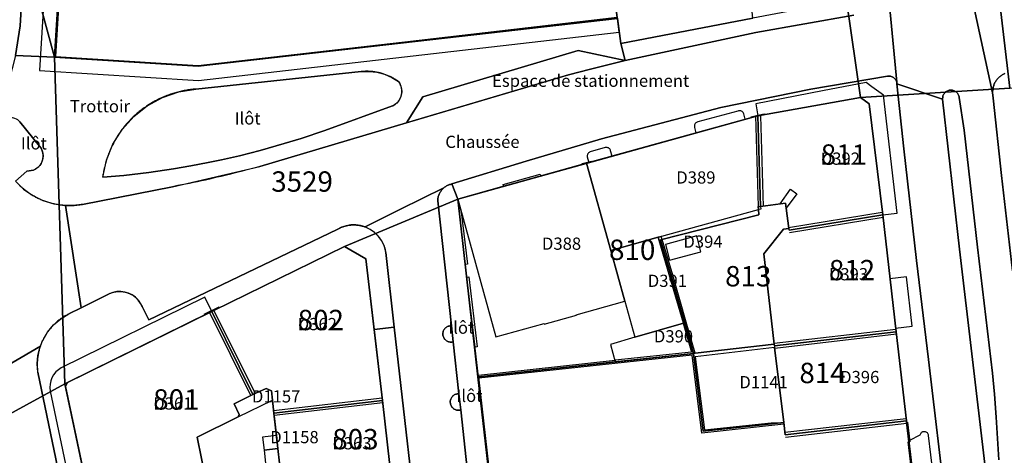
# Model space of a CAD drawing. Extents: x 2498999 to 2500136, y 1116244 to 1117329.
# Drawn here: x 2499903 to 2500024, y 1116737 to 1116791 of the extents above; entities that cross this region are included whole.
import ezdxf

# ---------------------------------------------------------------- set-up
doc = ezdxf.new("R2010")
doc.units = 0
for name, color, linetype in [('L33', 252, 'CONTINUOUS'), ('L37', 252, 'CONTINUOUS'), ('L46', 63, 'CONTINUOUS'), ('L53', 252, 'CONTINUOUS'), ('L74', 252, 'CONTINUOUS'), ('L78', 252, 'CONTINUOUS'), ('L83', 63, 'CONTINUOUS'), ('L84', 252, 'CONTINUOUS'), ('L87', 252, 'CONTINUOUS')]:
    doc.layers.add(name, color=color, linetype=linetype)
doc.styles.add('ECRITURE_DROIT', font='romans.shx')

# ---------------------------------------------------------------- blocks, each defined once
blk = doc.blocks.new('FMEBLOCK110')
at = {"layer": 'L83', "flags": 128}
blk.add_lwpolyline([(29.256, 138.1535), (27.067, 156.4985), (25.605, 168.6715), (24.045, 182.3705), (23.215, 190.3505), (23.203, 190.4495), (23.187, 190.5475), (23.145, 190.6415), (23.104, 190.7325), (23.054, 190.8185), (22.996, 190.9005), (22.93, 190.9755), (22.858, 191.0445), (22.779, 191.1065), (22.695, 191.1605), (22.606, 191.2055), (22.513, 191.2425), (22.417, 191.2705), (22.319, 191.2885), (22.219, 191.2975), (22.119, 191.2965), (22.045, 191.2905), (12.635, 189.6705), (1.565, 187.4295), (-13.096, 183.5695), (-22.355, 180.8295), (-31.456, 178.0485), (-30.736, 176.1785), (-20.556, 179.0195), (-14.916, 180.6095), (6.135, 186.4205), (18.715, 188.6605), (19.805, 187.8705), (21.455, 174.2515), (23.094, 159.9015), (24.374, 148.9715), (25.744, 137.6025)], dxfattribs=at)
blk = doc.blocks.new('FMEBLOCK112')
at = {"layer": 'L83', "flags": 128}
for points in [[(37.8355, 8.386), (37.4255, 11.487), (-14.0855, 5.625), (-31.7255, 6.714), (-36.5035, 6.946), (-38.1955, 0.394), (-38.3955, -0.246), (-36.6165, -0.756), (-36.4285, -0.835), (-36.2545, -0.941), (-36.0995, -1.073), (-35.9655, -1.226), (-33.5555, -4.206), (-33.3685, -4.468), (-33.2305, -4.758), (-33.1435, -5.068), (-33.1125, -5.388), (-33.1375, -5.708), (-33.2165, -6.02), (-33.3495, -6.313), (-33.5305, -6.578), (-33.7545, -6.808), (-34.0155, -6.996), (-34.3055, -7.136), (-35.1255, -7.256), (-36.5215, -8.494), (-35.5265, -9.464), (-34.3905, -10.266), (-33.1425, -10.878), (-31.8135, -11.286), (-30.4365, -11.479), (-30.3465, -11.484), (-30.2825, -11.487), (-29.2795, -11.473), (-28.2855, -11.345), (-17.2355, -9.175), (-6.4955, -6.695), (11.5245, -1.334), (13.5145, 1.866), (32.6255, 7.537), (38.3955, 6.327)], [(-25.7925, -7.989), (-25.3345, -5.913), (-24.5305, -3.946), (-23.4035, -2.143), (-21.9865, -0.558), (-20.3215, 0.763), (-18.4565, 1.782), (-16.4445, 2.469), (-14.3455, 2.805), (5.9745, 4.956), (6.9355, 4.983), (7.8915, 4.872), (8.8205, 4.625), (9.7045, 4.247), (10.5255, 3.745), (10.7065, 3.47), (10.8395, 3.17), (10.9215, 2.851), (10.9485, 2.523), (10.9225, 2.205), (10.8465, 1.896), (10.7215, 1.603), (10.5505, 1.334), (10.3385, 1.096), (10.0915, 0.895), (9.8145, 0.736), (1.4945, -2.264), (-1.4095, -3.245), (-3.4955, -3.894), (-6.4385, -4.727), (-8.9795, -5.373), (-11.2055, -5.885), (-12.8185, -6.224), (-14.9635, -6.635), (-17.1175, -7), (-20.1445, -7.437), (-23.1835, -7.786)]]:
    blk.add_lwpolyline(points, close=True, dxfattribs=at)
blk = doc.blocks.new('FMEBLOCK125')
at = {"layer": 'L83', "flags": 128}
for points in [[(27.21, -17.293), (38.889, -10.453), (39.124, -9.859), (39.177, -9.746), (39.761, -8.738), (40.506, -7.841), (41.389, -7.082), (42.387, -6.48), (43.907, -5.72), (41.997, 6.831), (41.907, 6.836), (41.775, 6.845), (41.643, 6.856), (41.511, 6.869), (41.379, 6.884), (41.247, 6.901), (41.116, 6.92), (40.985, 6.941), (40.854, 6.963), (40.723, 6.988), (40.593, 7.015), (40.463, 7.044), (40.334, 7.075), (40.206, 7.108), (40.077, 7.142), (39.95, 7.179), (39.823, 7.218), (39.696, 7.258), (39.57, 7.3), (39.445, 7.345), (39.321, 7.391), (39.197, 7.439), (39.073, 7.489), (38.951, 7.54), (38.83, 7.594), (38.709, 7.65), (38.589, 7.707), (38.47, 7.766), (38.352, 7.827), (38.235, 7.889), (38.119, 7.954), (38.004, 8.02), (37.889, 8.087), (37.776, 8.157), (37.664, 8.228), (37.553, 8.301), (37.443, 8.376), (37.335, 8.452), (37.227, 8.53), (37.121, 8.609), (37.016, 8.691), (36.912, 8.773), (36.809, 8.858), (36.708, 8.943), (36.608, 9.031), (36.509, 9.12), (36.411, 9.21), (36.315, 9.302)], [(35.84, 25.261), (36.398, 28.899), (37.039, 39.455)]]:
    blk.add_lwpolyline(points, dxfattribs=at)
blk = doc.blocks.new('FMEBLOCK129')
at = {"layer": 'L83', "flags": 128}
blk.add_lwpolyline([(16.462, 8.473), (14.237, 19.733), (6.198, 58.531), (6.181, 58.626), (6.165, 58.724), (6.151, 58.823), (3.446, 71.824), (3.418, 71.92), (3.393, 72.016), (3.37, 72.113), (3.348, 72.211), (-5.081, 112.729), (-11.375, 143.069), (-18.939, 179.347), (-18.997, 180.361), (-18.906, 181.373), (-18.669, 182.361), (-18.618, 182.513), (-30.297, 175.673)], dxfattribs=at)
blk = doc.blocks.new('FMEBLOCK134')
at = {"layer": 'L83', "flags": 128}
blk.add_lwpolyline([(-46.954836, 117.087), (-47.045836, 117.047), (-47.135836, 117.003), (-47.223836, 116.956), (-47.309836, 116.905), (-47.393836, 116.85), (-47.475836, 116.792), (-47.554836, 116.731), (-47.630836, 116.667), (-47.704836, 116.6), (-47.775836, 116.529), (-47.844836, 116.456), (-47.909836, 116.381), (-47.971836, 116.302), (-48.030836, 116.221), (-48.085836, 116.138), (-48.137836, 116.052), (-48.186836, 115.965), (-48.230836, 115.876), (-48.272836, 115.785), (-48.309836, 115.692), (-48.343836, 115.598), (-48.373836, 115.503), (-48.399836, 115.406), (-48.421836, 115.309), (-48.439836, 115.21), (-48.453836, 115.111), (-48.463836, 115.011), (-48.469836, 114.912), (-48.471836, 114.812), (-48.484836, 114.709), (-48.471836, 114.61), (-48.455836, 114.512), (-48.441836, 114.433), (-48.400836, 114.048), (-47.401836, 104.563), (-46.041836, 92.843)], dxfattribs=at)

msp = doc.modelspace()

# ---------------------------------------------------------------- linework, layer by layer
at = {"layer": 'L33', "flags": 128}
for points in [[(2499992.4627, 1116778.6035), (2499992.4329, 1116778.7134), (2499993.2527, 1116778.9134), (2499994.0527, 1116779.0637), (2499994.0727, 1116778.9635), (2499993.2827, 1116778.8235), (2499992.4627, 1116778.6035)], [(2499992.9828, 1116778.8235), (2499993.3126, 1116767.6739)], [(2499993.5828, 1116778.8336), (2499993.9126, 1116767.694)], [(2499971.7124, 1116772.8429), (2499971.6824, 1116772.9628), (2499972.8425, 1116773.243), (2499972.8625, 1116773.1629), (2499971.7124, 1116772.8429)], [(2499962.0622, 1116770.1627), (2499961.9924, 1116770.4025), (2499966.5223, 1116771.6628), (2499966.5924, 1116771.4228), (2499962.0622, 1116770.1627)], [(2499957.352, 1116760.5628), (2499956.4122, 1116768.5824), (2499956.8422, 1116767.0125), (2499957.602, 1116760.5929), (2499957.352, 1116760.5628)], [(2499993.3326, 1116767.3239), (2499993.3126, 1116767.6739), (2499993.6127, 1116767.6839), (2499993.6227, 1116767.3541), (2499993.3326, 1116767.3239)], [(2500008.5526, 1116766.9446), (2499997.0525, 1116765.0541)], [(2500008.6527, 1116766.3547), (2499997.1525, 1116764.4642)], [(2499985.3821, 1116749.6444), (2499985.5721, 1116749.6944), (2499984.4822, 1116753.484), (2499982.8123, 1116759.2537), (2499981.5024, 1116763.6535), (2499981.4023, 1116764.0135), (2499981.0223, 1116763.9036), (2499984.152, 1116753.3841), (2499984.2922, 1116753.4242), (2499985.3821, 1116749.6444)], [(2499958.5518, 1116750.4132), (2499957.5319, 1116759.003), (2499957.782, 1116759.033), (2499958.7918, 1116750.4433), (2499958.5518, 1116750.4132)], [(2499927.0914, 1116755.2817), (2499927.0616, 1116755.3318), (2499925.2215, 1116754.4319), (2499925.2616, 1116754.3518)], [(2499925.9214, 1116754.6619), (2499930.9713, 1116744.4524)], [(2499926.1915, 1116754.7918), (2499931.2414, 1116744.5924)], [(2499926.4616, 1116754.9218), (2499931.5113, 1116744.7225)], [(2499984.0922, 1116753.3741), (2499985.122, 1116749.8142), (2499975.732, 1116748.8039)], [(2500010.2124, 1116752.6051), (2499995.2721, 1116750.8547)], [(2500010.2825, 1116752.0051), (2499995.3422, 1116750.2647)], [(2499996.4619, 1116740.9649), (2499986.3919, 1116739.8746), (2499985.2021, 1116749.4243), (2499958.9917, 1116746.5933)], [(2499958.9717, 1116746.7933), (2499958.9517, 1116746.9933), (2499975.732, 1116748.8039), (2499975.752, 1116748.6039), (2499958.9717, 1116746.7933)], [(2499947.1416, 1116744.1629), (2499933.7914, 1116742.6125)], [(2499947.2115, 1116743.5729), (2499933.8612, 1116742.0225)], [(2499996.5921, 1116739.9649), (2500011.4923, 1116741.6755)], [(2499996.6619, 1116739.3749), (2500011.5521, 1116741.0755)], [(2500011.833, 1116738.7916), (2500011.5433, 1116741.2045), (2500011.6422, 1116741.2054), (2500011.9231, 1116738.8025), (2500011.833, 1116738.7916)]]:
    msp.add_lwpolyline(points, dxfattribs=at)
at = {"layer": 'L74', "flags": 128}
for points in [[(2499972.674, 1116812.233), (2499972.284, 1116813.392), (2499971.484, 1116819.993), (2499935.494, 1116821.372), (2499926.713, 1116821.702), (2499909.203, 1116822.351), (2499907.002, 1116786.11), (2499924.532, 1116785.001), (2499975.993, 1116790.903), (2499974.443, 1116802.412), (2499974.083, 1116805.062), (2499973.703, 1116807.862), (2499973.563, 1116808.932), (2499973.013, 1116808.872)], [(2500006.953, 1116780.274), (2500005.863, 1116781.064), (2499993.283, 1116778.823), (2499993.613, 1116767.684), (2499995.993, 1116767.994), (2499997.263, 1116769.814), (2499998.053, 1116769.234), (2499996.743, 1116767.494), (2499997.073, 1116764.994), (2499997.103, 1116764.764), (2500008.603, 1116766.655)], [(2499981.022, 1116763.904), (2499993.333, 1116767.324), (2499993.313, 1116767.644), (2499993.613, 1116767.684), (2499993.283, 1116778.823), (2499972.232, 1116773.013), (2499975.202, 1116762.293)], [(2499970.979, 1116754.354), (2499970.966, 1116754.403), (2499976.932, 1116756.054), (2499975.202, 1116762.293), (2499972.232, 1116773.013), (2499956.412, 1116768.582), (2499961.102, 1116751.673), (2499967.015, 1116753.309), (2499967.028, 1116753.261)], [(2500008.603, 1116766.655), (2499997.103, 1116764.764), (2499997.073, 1116764.994), (2499996.413, 1116764.914), (2499994.003, 1116761.884), (2499995.272, 1116750.775), (2499995.302, 1116750.565), (2500010.242, 1116752.305)], [(2499986.282, 1116762.114), (2499985.772, 1116764.084), (2499981.912, 1116763.034), (2499982.412, 1116761.094)], [(2499945.132, 1116761.282), (2499942.482, 1116762.792), (2499926.462, 1116754.922), (2499926.192, 1116754.792), (2499931.241, 1116744.592), (2499932.881, 1116745.362), (2499933.511, 1116745.042), (2499933.641, 1116743.903), (2499933.821, 1116742.323), (2499947.171, 1116743.873)], [(2499984.152, 1116753.384), (2499981.022, 1116763.904), (2499975.202, 1116762.293), (2499976.932, 1116756.054), (2499978.162, 1116751.634)], [(2499925.531, 1116733.852), (2499925.471, 1116734.133), (2499924.411, 1116739.352), (2499929.431, 1116741.852), (2499929.561, 1116742.172), (2499928.961, 1116743.442), (2499931.241, 1116744.592), (2499926.192, 1116754.792), (2499925.921, 1116754.662), (2499908.455, 1116746.075), (2499908.213, 1116745.579), (2499911.281, 1116731.092), (2499911.341, 1116730.802)], [(2499985.382, 1116749.644), (2499984.292, 1116753.424), (2499984.152, 1116753.384), (2499978.162, 1116751.634), (2499975.162, 1116750.754), (2499975.752, 1116748.604)], [(2500011.522, 1116741.375), (2500010.242, 1116752.305), (2499995.302, 1116750.565), (2499995.322, 1116750.375), (2499996.442, 1116741.165), (2499996.622, 1116739.665)], [(2499994.892, 1116741.145), (2499996.442, 1116741.165), (2499995.322, 1116750.375), (2499985.582, 1116749.251), (2499986.702, 1116740.255)], [(2499933.641, 1116743.903), (2499933.511, 1116745.042), (2499932.881, 1116745.362), (2499931.241, 1116744.592), (2499928.961, 1116743.442), (2499929.561, 1116742.172), (2499929.431, 1116741.852)], [(2499948.341, 1116733.343), (2499947.171, 1116743.873), (2499933.821, 1116742.323), (2499934.131, 1116739.593), (2499934.321, 1116737.963), (2499935.011, 1116731.833)], [(2499934.321, 1116737.963), (2499934.131, 1116739.593), (2499932.421, 1116739.373), (2499932.631, 1116737.763)]]:
    msp.add_lwpolyline(points, close=True, dxfattribs=at)
msp.add_lwpolyline([(2500012.492, 1116732.577), (2500011.744, 1116738.781), (2500011.833, 1116738.792), (2500011.522, 1116741.375), (2499996.622, 1116739.665), (2499996.442, 1116741.165), (2499986.572, 1116740.095), (2499985.432, 1116749.234), (2499985.382, 1116749.644), (2499975.752, 1116748.604), (2499958.972, 1116746.793), (2499960.212, 1116735.594)], dxfattribs=at)
at = {"layer": 'L78', "flags": 128}
msp.add_lwpolyline([(2499934.671, 1116734.8328), (2499934.3213, 1116737.9627), (2499932.6313, 1116737.7627), (2499932.8013, 1116736.1627), (2499932.9711, 1116734.6228)], close=True, dxfattribs=at)
at = {"layer": 'L83', "flags": 128}
for points in [[(2499903.283, 1116800.436), (2499902.642, 1116789.88), (2499902.084, 1116786.242), (2499906.862, 1116786.01), (2499909.113, 1116822.351)], [(2500005.053, 1116791.174), (2499993.023, 1116789.063), (2499976.983, 1116785.623), (2499972.705, 1116784.546), (2499969.993, 1116783.863), (2499950.112, 1116777.962), (2499932.092, 1116772.601), (2499931.669, 1116772.484), (2499931.191, 1116772.354), (2499930.712, 1116772.225), (2499930.232, 1116772.099), (2499929.752, 1116771.974), (2499929.271, 1116771.851), (2499928.79, 1116771.73), (2499928.309, 1116771.612), (2499927.827, 1116771.495), (2499927.344, 1116771.38), (2499926.861, 1116771.267), (2499926.378, 1116771.156), (2499925.894, 1116771.046), (2499925.41, 1116770.939), (2499924.925, 1116770.834), (2499924.44, 1116770.731), (2499923.954, 1116770.63), (2499923.468, 1116770.53), (2499922.982, 1116770.433), (2499922.495, 1116770.337), (2499922.008, 1116770.244), (2499921.521, 1116770.152), (2499921.352, 1116770.121), (2499910.302, 1116767.951), (2499910.268, 1116767.944), (2499910.137, 1116767.921), (2499910.006, 1116767.9), (2499909.875, 1116767.881), (2499909.744, 1116767.865), (2499909.612, 1116767.85), (2499909.48, 1116767.836), (2499909.348, 1116767.825), (2499909.216, 1116767.817), (2499909.083, 1116767.81), (2499908.951, 1116767.804), (2499908.818, 1116767.802), (2499908.685, 1116767.8), (2499908.553, 1116767.802), (2499908.42, 1116767.804), (2499908.305, 1116767.809), (2499908.241, 1116767.812), (2499910.151, 1116755.261), (2499913.571, 1116756.971), (2499913.574, 1116756.973), (2499913.645, 1116757.005), (2499913.717, 1116757.035), (2499913.789, 1116757.063), (2499913.863, 1116757.09), (2499913.937, 1116757.115), (2499914.011, 1116757.137), (2499914.086, 1116757.158), (2499914.162, 1116757.177), (2499914.238, 1116757.194), (2499914.314, 1116757.209), (2499914.391, 1116757.222), (2499914.468, 1116757.233), (2499914.546, 1116757.242), (2499914.623, 1116757.249), (2499914.701, 1116757.254), (2499914.779, 1116757.257), (2499914.857, 1116757.258), (2499914.935, 1116757.257), (2499915.012, 1116757.254), (2499915.09, 1116757.249), (2499915.168, 1116757.242), (2499915.245, 1116757.233), (2499915.322, 1116757.222), (2499915.399, 1116757.209), (2499915.476, 1116757.194), (2499915.552, 1116757.177), (2499915.627, 1116757.158), (2499915.703, 1116757.137), (2499915.777, 1116757.115), (2499915.851, 1116757.09), (2499915.924, 1116757.063), (2499915.997, 1116757.035), (2499916.069, 1116757.005), (2499916.139, 1116756.973), (2499916.21, 1116756.939), (2499916.279, 1116756.903), (2499916.347, 1116756.866), (2499916.415, 1116756.826), (2499916.481, 1116756.785), (2499916.546, 1116756.743), (2499916.61, 1116756.698), (2499916.673, 1116756.652), (2499916.735, 1116756.605), (2499916.795, 1116756.556), (2499916.854, 1116756.505), (2499916.912, 1116756.453), (2499916.969, 1116756.399), (2499917.024, 1116756.344), (2499917.078, 1116756.288), (2499917.13, 1116756.23), (2499917.18, 1116756.171), (2499917.229, 1116756.11), (2499917.277, 1116756.048), (2499917.323, 1116755.985), (2499917.367, 1116755.921), (2499917.41, 1116755.856), (2499917.451, 1116755.79), (2499917.49, 1116755.722), (2499917.528, 1116755.654), (2499917.563, 1116755.585), (2499917.597, 1116755.515), (2499917.63, 1116755.444), (2499917.66, 1116755.372), (2499917.672, 1116755.342), (2499918.471, 1116753.772), (2499941.612, 1116764.882), (2499941.666, 1116764.914), (2499941.744, 1116764.957), (2499941.823, 1116764.998), (2499941.903, 1116765.038), (2499941.984, 1116765.075), (2499942.065, 1116765.111), (2499942.148, 1116765.145), (2499942.231, 1116765.178), (2499942.315, 1116765.208), (2499942.399, 1116765.237), (2499942.484, 1116765.263), (2499942.57, 1116765.288), (2499942.656, 1116765.311), (2499942.743, 1116765.332), (2499942.83, 1116765.35), (2499942.918, 1116765.367), (2499943.006, 1116765.382), (2499943.094, 1116765.395), (2499943.182, 1116765.406), (2499943.271, 1116765.415), (2499943.36, 1116765.422), (2499943.449, 1116765.427), (2499943.538, 1116765.43), (2499943.627, 1116765.431), (2499943.716, 1116765.43), (2499943.805, 1116765.427), (2499943.894, 1116765.422), (2499943.983, 1116765.415), (2499944.072, 1116765.406), (2499944.16, 1116765.395), (2499944.249, 1116765.382), (2499944.336, 1116765.367), (2499944.424, 1116765.35), (2499944.511, 1116765.332), (2499944.598, 1116765.311), (2499944.684, 1116765.288), (2499944.77, 1116765.263), (2499944.855, 1116765.237), (2499944.939, 1116765.208), (2499945.023, 1116765.178), (2499945.038, 1116765.172), (2499949.36, 1116767.342), (2499954.705, 1116769.994), (2499954.788, 1116770.047), (2499954.869, 1116770.106), (2499954.952, 1116770.161), (2499955.038, 1116770.212), (2499955.126, 1116770.26), (2499955.216, 1116770.303), (2499955.308, 1116770.341), (2499955.402, 1116770.376), (2499955.498, 1116770.406), (2499955.594, 1116770.431), (2499955.692, 1116770.452), (2499964.793, 1116773.233), (2499974.052, 1116775.973), (2499988.713, 1116779.833), (2499999.783, 1116782.074), (2500009.193, 1116783.694), (2500009.267, 1116783.7), (2500009.367, 1116783.701), (2500009.467, 1116783.692), (2500009.565, 1116783.674), (2500009.661, 1116783.646), (2500009.754, 1116783.609), (2500009.843, 1116783.564), (2500009.927, 1116783.51), (2500010.006, 1116783.448), (2500010.078, 1116783.379), (2500010.144, 1116783.304), (2500010.202, 1116783.222), (2500010.252, 1116783.136), (2500010.293, 1116783.045), (2500010.335, 1116782.951), (2500009.106, 1116795.893)], [(2500009.106, 1116795.893), (2500010.335, 1116782.951), (2500010.351, 1116782.853), (2500010.363, 1116782.754), (2500015.973, 1116780.864), (2500015.968, 1116780.961), (2500015.974, 1116781.061), (2500015.988, 1116781.16), (2500016.012, 1116781.257), (2500016.046, 1116781.351), (2500016.089, 1116781.442), (2500016.14, 1116781.527), (2500016.2, 1116781.608), (2500016.267, 1116781.682), (2500016.341, 1116781.749), (2500016.421, 1116781.808), (2500016.507, 1116781.86), (2500016.597, 1116781.903), (2500016.691, 1116781.937), (2500016.788, 1116781.961), (2500016.887, 1116781.976), (2500016.987, 1116781.981), (2500017.087, 1116781.976), (2500017.186, 1116781.961), (2500017.283, 1116781.938), (2500017.377, 1116781.904), (2500017.467, 1116781.862), (2500017.553, 1116781.81), (2500017.634, 1116781.751), (2500017.708, 1116781.684), (2500017.775, 1116781.61), (2500017.835, 1116781.53), (2500017.887, 1116781.444), (2500017.93, 1116781.354), (2500017.964, 1116781.26), (2500017.988, 1116781.163), (2500018.003, 1116781.064), (2500018.603, 1116777.055), (2500020.243, 1116762.675), (2500022.082, 1116747.216), (2500022.348, 1116744.638), (2500022.552, 1116741.816), (2500022.872, 1116736.576)], [(2500024.543, 1116759.775), (2500023.183, 1116771.495), (2500022.184, 1116780.98), (2500022.143, 1116781.365), (2500022.129, 1116781.444), (2500022.113, 1116781.542), (2500022.1, 1116781.641), (2500019.09, 1116795.453)], [(2500019.09, 1116795.453), (2500022.1, 1116781.641), (2500022.113, 1116781.744), (2500022.115, 1116781.844), (2500022.121, 1116781.943), (2500022.131, 1116782.043), (2500022.145, 1116782.142), (2500022.163, 1116782.241), (2500022.185, 1116782.338), (2500022.211, 1116782.435), (2500022.241, 1116782.53), (2500022.275, 1116782.624), (2500022.312, 1116782.717), (2500022.354, 1116782.808), (2500022.398, 1116782.897), (2500022.447, 1116782.984), (2500022.499, 1116783.07), (2500022.554, 1116783.153), (2500022.613, 1116783.234), (2500022.675, 1116783.313), (2500022.74, 1116783.388), (2500022.809, 1116783.461), (2500022.88, 1116783.532), (2500022.954, 1116783.599), (2500023.03, 1116783.663), (2500023.109, 1116783.724), (2500023.191, 1116783.782), (2500023.275, 1116783.837), (2500023.361, 1116783.888), (2500023.449, 1116783.935), (2500023.539, 1116783.979), (2500023.63, 1116784.019)], [(2499992.643, 1116790.793), (2499976.423, 1116787.682), (2499976.983, 1116785.623), (2499993.023, 1116789.063), (2500005.053, 1116791.174)], [(2500029.279, 1116669.175), (2500021.844, 1116730.166), (2500021.152, 1116736.066), (2500018.023, 1116762.445), (2500015.973, 1116780.864), (2500010.363, 1116782.754), (2500011.193, 1116774.774), (2500012.753, 1116761.075), (2500014.215, 1116748.902), (2500016.404, 1116730.557), (2500025.176, 1116656.352)], [(2500022.872, 1116736.576), (2500022.552, 1116741.816), (2500022.348, 1116744.638), (2500022.082, 1116747.216), (2500020.243, 1116762.675), (2500018.603, 1116777.055), (2500018.003, 1116781.064), (2500017.988, 1116781.163), (2500017.964, 1116781.26), (2500017.93, 1116781.354), (2500017.887, 1116781.444), (2500017.835, 1116781.53), (2500017.775, 1116781.61), (2500017.708, 1116781.684), (2500017.634, 1116781.751), (2500017.553, 1116781.81), (2500017.467, 1116781.862), (2500017.377, 1116781.904), (2500017.283, 1116781.938), (2500017.186, 1116781.961), (2500017.087, 1116781.976), (2500016.987, 1116781.981), (2500016.887, 1116781.976), (2500016.788, 1116781.961), (2500016.691, 1116781.937), (2500016.597, 1116781.903), (2500016.507, 1116781.86), (2500016.421, 1116781.808), (2500016.341, 1116781.749), (2500016.267, 1116781.682), (2500016.2, 1116781.608), (2500016.14, 1116781.527), (2500016.089, 1116781.442), (2500016.046, 1116781.351), (2500016.012, 1116781.257), (2500015.988, 1116781.16), (2500015.974, 1116781.061), (2500015.968, 1116780.961), (2500015.973, 1116780.864), (2500018.023, 1116762.445), (2500021.152, 1116736.066)], [(2499902.066, 1116770.802), (2499903.462, 1116772.04), (2499904.282, 1116772.16), (2499904.323, 1116772.176), (2499904.378, 1116772.2), (2499904.434, 1116772.226), (2499904.488, 1116772.253), (2499904.541, 1116772.283), (2499904.594, 1116772.314), (2499904.645, 1116772.346), (2499904.695, 1116772.381), (2499904.744, 1116772.417), (2499904.792, 1116772.454), (2499904.839, 1116772.494), (2499904.884, 1116772.534), (2499904.928, 1116772.576), (2499904.97, 1116772.62), (2499905.011, 1116772.665), (2499905.051, 1116772.711), (2499905.089, 1116772.759), (2499905.125, 1116772.807), (2499905.16, 1116772.857), (2499905.193, 1116772.908), (2499905.224, 1116772.96), (2499905.254, 1116773.013), (2499905.282, 1116773.067), (2499905.308, 1116773.122), (2499905.333, 1116773.178), (2499905.355, 1116773.235), (2499905.376, 1116773.292), (2499905.394, 1116773.35), (2499905.411, 1116773.408), (2499905.426, 1116773.467), (2499905.439, 1116773.527), (2499905.45, 1116773.586), (2499905.459, 1116773.647), (2499905.466, 1116773.707), (2499905.471, 1116773.768), (2499905.474, 1116773.829), (2499905.475, 1116773.889), (2499905.474, 1116773.95), (2499905.471, 1116774.011), (2499905.466, 1116774.072), (2499905.459, 1116774.132), (2499905.45, 1116774.192), (2499905.439, 1116774.252), (2499905.426, 1116774.311), (2499905.411, 1116774.37), (2499905.394, 1116774.429), (2499905.376, 1116774.487), (2499905.355, 1116774.544), (2499905.333, 1116774.6), (2499905.308, 1116774.656), (2499905.282, 1116774.711), (2499905.254, 1116774.765), (2499905.225, 1116774.818), (2499905.193, 1116774.87), (2499905.16, 1116774.921), (2499905.125, 1116774.971), (2499905.089, 1116775.02), (2499905.051, 1116775.068), (2499905.032, 1116775.09), (2499902.622, 1116778.07), (2499902.607, 1116778.09), (2499902.574, 1116778.13)], [(2499959.73, 1116715.28), (2499956.772, 1116742.707), (2499956.66, 1116742.682), (2499956.561, 1116742.671), (2499956.461, 1116742.67), (2499956.362, 1116742.678), (2499956.263, 1116742.696), (2499956.167, 1116742.724), (2499956.074, 1116742.761), (2499955.986, 1116742.807), (2499955.902, 1116742.862), (2499955.824, 1116742.925), (2499955.753, 1116742.995), (2499955.689, 1116743.072), (2499955.633, 1116743.154), (2499955.585, 1116743.242), (2499955.546, 1116743.334), (2499955.517, 1116743.43), (2499955.497, 1116743.528), (2499955.486, 1116743.627), (2499955.486, 1116743.727), (2499955.495, 1116743.826), (2499955.515, 1116743.925), (2499955.544, 1116744.02), (2499955.582, 1116744.113), (2499955.629, 1116744.201), (2499955.684, 1116744.284), (2499955.748, 1116744.361), (2499955.819, 1116744.432), (2499955.896, 1116744.495), (2499955.979, 1116744.551), (2499956.067, 1116744.597), (2499956.16, 1116744.635), (2499956.256, 1116744.664), (2499956.354, 1116744.683), (2499956.453, 1116744.692), (2499956.553, 1116744.692), (2499955.85, 1116751.074), (2499955.768, 1116751.054), (2499955.669, 1116751.04), (2499955.569, 1116751.036), (2499955.469, 1116751.042), (2499955.37, 1116751.057), (2499955.274, 1116751.083), (2499955.18, 1116751.117), (2499955.09, 1116751.161), (2499955.005, 1116751.214), (2499954.926, 1116751.275), (2499954.853, 1116751.344), (2499954.788, 1116751.419), (2499954.73, 1116751.501), (2499954.681, 1116751.588), (2499954.64, 1116751.679), (2499954.609, 1116751.774), (2499954.588, 1116751.872), (2499954.576, 1116751.971), (2499954.574, 1116752.071), (2499954.582, 1116752.17), (2499954.6, 1116752.269), (2499954.628, 1116752.365), (2499954.665, 1116752.458), (2499954.712, 1116752.546), (2499954.766, 1116752.63), (2499954.829, 1116752.708), (2499954.9, 1116752.779), (2499954.977, 1116752.843), (2499955.06, 1116752.898), (2499955.148, 1116752.945), (2499955.24, 1116752.983), (2499955.336, 1116753.012), (2499955.434, 1116753.031), (2499955.533, 1116753.041), (2499955.633, 1116753.04), (2499953.946, 1116768.386), (2499953.952, 1116768.512), (2499953.962, 1116768.611), (2499953.977, 1116768.71), (2499953.997, 1116768.808), (2499954.021, 1116768.906), (2499954.049, 1116769.001), (2499954.082, 1116769.096), (2499954.119, 1116769.188), (2499954.161, 1116769.279), (2499954.207, 1116769.368), (2499954.257, 1116769.455), (2499954.31, 1116769.539), (2499954.368, 1116769.621), (2499954.43, 1116769.7), (2499954.495, 1116769.776), (2499954.563, 1116769.849), (2499954.635, 1116769.918), (2499954.705, 1116769.994), (2499949.36, 1116767.342), (2499945.038, 1116765.172), (2499945.106, 1116765.146), (2499945.189, 1116765.112), (2499945.27, 1116765.075), (2499945.351, 1116765.038), (2499945.431, 1116764.998), (2499945.51, 1116764.957), (2499945.588, 1116764.914), (2499945.665, 1116764.869), (2499945.741, 1116764.822), (2499945.816, 1116764.774), (2499945.89, 1116764.724), (2499945.962, 1116764.672), (2499946.034, 1116764.619), (2499946.104, 1116764.564), (2499946.173, 1116764.508), (2499946.241, 1116764.45), (2499946.308, 1116764.391), (2499946.373, 1116764.33), (2499946.437, 1116764.268), (2499946.499, 1116764.204), (2499946.56, 1116764.139), (2499946.619, 1116764.072), (2499946.677, 1116764.005), (2499946.733, 1116763.935), (2499946.788, 1116763.865), (2499946.841, 1116763.793), (2499946.893, 1116763.721), (2499946.943, 1116763.647), (2499946.991, 1116763.572), (2499947.038, 1116763.496), (2499947.083, 1116763.419), (2499947.126, 1116763.341), (2499947.167, 1116763.262), (2499947.207, 1116763.182), (2499947.245, 1116763.101), (2499947.28, 1116763.02), (2499947.315, 1116762.937), (2499947.347, 1116762.854), (2499947.352, 1116762.84), (2499947.376, 1116762.772), (2499947.405, 1116762.688), (2499947.432, 1116762.602), (2499947.457, 1116762.517), (2499947.479, 1116762.43), (2499947.5, 1116762.343), (2499947.519, 1116762.256), (2499947.536, 1116762.168), (2499947.551, 1116762.08), (2499947.56, 1116762.02), (2499948.593, 1116752.867), (2499951.984, 1116723.175)], [(2499960.212, 1116735.594), (2499958.972, 1116746.793), (2499956.412, 1116768.582), (2499955.692, 1116770.452), (2499955.594, 1116770.431), (2499955.498, 1116770.406), (2499955.402, 1116770.376), (2499955.308, 1116770.341), (2499955.216, 1116770.303), (2499955.126, 1116770.26), (2499955.038, 1116770.212), (2499954.952, 1116770.161), (2499954.869, 1116770.106), (2499954.788, 1116770.047), (2499954.705, 1116769.994), (2499954.635, 1116769.918), (2499954.563, 1116769.849), (2499954.495, 1116769.776), (2499954.43, 1116769.7), (2499954.368, 1116769.621), (2499954.31, 1116769.539), (2499954.257, 1116769.455), (2499954.207, 1116769.368), (2499954.161, 1116769.279), (2499954.119, 1116769.188), (2499954.082, 1116769.096), (2499954.049, 1116769.001), (2499954.021, 1116768.906), (2499953.997, 1116768.808), (2499953.977, 1116768.71), (2499953.962, 1116768.611), (2499953.952, 1116768.512), (2499953.946, 1116768.386), (2499955.633, 1116753.04), (2499955.85, 1116751.074), (2499956.553, 1116744.692), (2499956.772, 1116742.707), (2499959.73, 1116715.28)], [(2499911.28, 1116731.091), (2499908.213, 1116745.58), (2499908.455, 1116746.075), (2499925.921, 1116754.662), (2499926.192, 1116754.792), (2499926.462, 1116754.922), (2499942.482, 1116762.792), (2499945.132, 1116761.282), (2499946.15, 1116752.593), (2499948.593, 1116752.867), (2499947.56, 1116762.02), (2499947.478, 1116762.436), (2499947.352, 1116762.84), (2499947.064, 1116763.452), (2499946.675, 1116764.006), (2499946.199, 1116764.486), (2499945.648, 1116764.879), (2499945.038, 1116765.172), (2499944.47, 1116765.34), (2499943.884, 1116765.423), (2499943.292, 1116765.417), (2499942.707, 1116765.323), (2499942.143, 1116765.143), (2499941.612, 1116764.882), (2499918.471, 1116753.772), (2499917.672, 1116755.342), (2499917.454, 1116755.785), (2499917.167, 1116756.187), (2499916.818, 1116756.537), (2499916.417, 1116756.825), (2499915.974, 1116757.044), (2499915.502, 1116757.188), (2499915.012, 1116757.254), (2499914.518, 1116757.239), (2499914.034, 1116757.144), (2499913.571, 1116756.971), (2499910.151, 1116755.261), (2499908.631, 1116754.501), (2499908.579, 1116754.475), (2499908.474, 1116754.421), (2499908.37, 1116754.365), (2499908.267, 1116754.307), (2499908.165, 1116754.248), (2499908.063, 1116754.187), (2499907.963, 1116754.124), (2499907.864, 1116754.06), (2499907.766, 1116753.994), (2499907.67, 1116753.926), (2499907.574, 1116753.856), (2499907.48, 1116753.785), (2499907.387, 1116753.712), (2499907.295, 1116753.638), (2499907.204, 1116753.563), (2499907.115, 1116753.485), (2499907.027, 1116753.406), (2499906.94, 1116753.326), (2499906.855, 1116753.244), (2499906.771, 1116753.161), (2499906.688, 1116753.077), (2499906.607, 1116752.991), (2499906.528, 1116752.903), (2499906.45, 1116752.815), (2499906.373, 1116752.725), (2499906.298, 1116752.633), (2499906.225, 1116752.541), (2499906.153, 1116752.447), (2499906.082, 1116752.352), (2499906.014, 1116752.256), (2499905.947, 1116752.159), (2499905.882, 1116752.06), (2499905.818, 1116751.961), (2499905.756, 1116751.86), (2499905.696, 1116751.758), (2499905.637, 1116751.656), (2499905.58, 1116751.552), (2499905.525, 1116751.447), (2499905.472, 1116751.342), (2499905.421, 1116751.235), (2499905.407, 1116751.207), (2499905.37, 1116751.126), (2499905.368, 1116751.122), (2499905.332, 1116751.04), (2499905.286, 1116750.932), (2499905.242, 1116750.824), (2499905.2, 1116750.715), (2499905.159, 1116750.605), (2499905.133, 1116750.528), (2499905.117, 1116750.482), (2499905.082, 1116750.376), (2499905.076, 1116750.356), (2499905.041, 1116750.243), (2499905.008, 1116750.129), (2499904.978, 1116750.015), (2499904.949, 1116749.9), (2499904.922, 1116749.785), (2499904.897, 1116749.67), (2499904.874, 1116749.554), (2499904.853, 1116749.438), (2499904.834, 1116749.321), (2499904.817, 1116749.204), (2499904.802, 1116749.087), (2499904.789, 1116748.97), (2499904.778, 1116748.852), (2499904.769, 1116748.734), (2499904.762, 1116748.616), (2499904.757, 1116748.498), (2499904.754, 1116748.38), (2499904.753, 1116748.262), (2499904.754, 1116748.144), (2499904.757, 1116748.026), (2499904.762, 1116747.908), (2499904.769, 1116747.79), (2499904.778, 1116747.672), (2499904.789, 1116747.554), (2499904.802, 1116747.437), (2499904.812, 1116747.362), (2499912.376, 1116711.084)]]:
    msp.add_lwpolyline(points, dxfattribs=at)
for points in [[(2499969.993, 1116783.863), (2499972.705, 1116784.546), (2499976.983, 1116785.623), (2499971.213, 1116786.833), (2499952.102, 1116781.162), (2499950.112, 1116777.962)], [(2499915.404, 1116771.51), (2499918.443, 1116771.859), (2499921.47, 1116772.296), (2499923.624, 1116772.661), (2499925.769, 1116773.072), (2499927.382, 1116773.411), (2499929.608, 1116773.923), (2499932.149, 1116774.569), (2499935.092, 1116775.402), (2499937.178, 1116776.051), (2499940.082, 1116777.032), (2499948.402, 1116780.032), (2499948.428, 1116780.045), (2499948.484, 1116780.073), (2499948.54, 1116780.103), (2499948.594, 1116780.135), (2499948.647, 1116780.169), (2499948.699, 1116780.205), (2499948.75, 1116780.242), (2499948.8, 1116780.281), (2499948.848, 1116780.321), (2499948.895, 1116780.363), (2499948.941, 1116780.406), (2499948.985, 1116780.451), (2499949.028, 1116780.497), (2499949.07, 1116780.544), (2499949.109, 1116780.593), (2499949.148, 1116780.643), (2499949.185, 1116780.694), (2499949.22, 1116780.746), (2499949.253, 1116780.8), (2499949.285, 1116780.854), (2499949.315, 1116780.91), (2499949.343, 1116780.966), (2499949.369, 1116781.023), (2499949.393, 1116781.081), (2499949.416, 1116781.14), (2499949.437, 1116781.2), (2499949.455, 1116781.26), (2499949.472, 1116781.321), (2499949.487, 1116781.382), (2499949.5, 1116781.443), (2499949.511, 1116781.505), (2499949.52, 1116781.568), (2499949.527, 1116781.63), (2499949.532, 1116781.693), (2499949.535, 1116781.756), (2499949.536, 1116781.819), (2499949.535, 1116781.882), (2499949.532, 1116781.945), (2499949.527, 1116782.008), (2499949.52, 1116782.07), (2499949.511, 1116782.133), (2499949.5, 1116782.195), (2499949.487, 1116782.256), (2499949.472, 1116782.317), (2499949.455, 1116782.378), (2499949.437, 1116782.438), (2499949.416, 1116782.498), (2499949.393, 1116782.557), (2499949.369, 1116782.615), (2499949.343, 1116782.672), (2499949.315, 1116782.728), (2499949.285, 1116782.784), (2499949.253, 1116782.838), (2499949.22, 1116782.892), (2499949.185, 1116782.944), (2499949.148, 1116782.995), (2499949.113, 1116783.041), (2499949.088, 1116783.059), (2499948.993, 1116783.125), (2499948.897, 1116783.189), (2499948.799, 1116783.252), (2499948.701, 1116783.313), (2499948.602, 1116783.373), (2499948.501, 1116783.43), (2499948.4, 1116783.486), (2499948.297, 1116783.54), (2499948.194, 1116783.592), (2499948.09, 1116783.643), (2499947.984, 1116783.691), (2499947.879, 1116783.738), (2499947.772, 1116783.783), (2499947.664, 1116783.826), (2499947.556, 1116783.868), (2499947.447, 1116783.907), (2499947.338, 1116783.945), (2499947.227, 1116783.98), (2499947.117, 1116784.014), (2499947.005, 1116784.046), (2499946.893, 1116784.076), (2499946.781, 1116784.103), (2499946.668, 1116784.129), (2499946.555, 1116784.153), (2499946.441, 1116784.175), (2499946.327, 1116784.195), (2499946.212, 1116784.213), (2499946.098, 1116784.229), (2499945.983, 1116784.243), (2499945.868, 1116784.255), (2499945.752, 1116784.265), (2499945.637, 1116784.273), (2499945.521, 1116784.279), (2499945.405, 1116784.283), (2499945.289, 1116784.285), (2499945.174, 1116784.285), (2499945.058, 1116784.283), (2499944.942, 1116784.279), (2499944.826, 1116784.273), (2499944.711, 1116784.265), (2499944.595, 1116784.255), (2499944.562, 1116784.252), (2499924.242, 1116782.101), (2499924.206, 1116782.098), (2499924.049, 1116782.085), (2499923.892, 1116782.07), (2499923.735, 1116782.053), (2499923.578, 1116782.034), (2499923.421, 1116782.013), (2499923.265, 1116781.99), (2499923.109, 1116781.965), (2499922.953, 1116781.938), (2499922.798, 1116781.91), (2499922.643, 1116781.879), (2499922.489, 1116781.846), (2499922.335, 1116781.811), (2499922.181, 1116781.775), (2499922.028, 1116781.736), (2499921.875, 1116781.695), (2499921.723, 1116781.653), (2499921.572, 1116781.608), (2499921.421, 1116781.562), (2499921.27, 1116781.514), (2499921.121, 1116781.464), (2499920.972, 1116781.412), (2499920.823, 1116781.358), (2499920.675, 1116781.302), (2499920.528, 1116781.244), (2499920.382, 1116781.185), (2499920.237, 1116781.124), (2499920.092, 1116781.06), (2499919.948, 1116780.995), (2499919.805, 1116780.929), (2499919.663, 1116780.86), (2499919.521, 1116780.789), (2499919.381, 1116780.717), (2499919.241, 1116780.643), (2499919.103, 1116780.567), (2499918.965, 1116780.49), (2499918.829, 1116780.411), (2499918.693, 1116780.33), (2499918.559, 1116780.247), (2499918.425, 1116780.163), (2499918.293, 1116780.077), (2499918.161, 1116779.989), (2499918.031, 1116779.899), (2499917.902, 1116779.808), (2499917.774, 1116779.716), (2499917.648, 1116779.622), (2499917.522, 1116779.526), (2499917.398, 1116779.428), (2499917.275, 1116779.329), (2499917.153, 1116779.229), (2499917.033, 1116779.127), (2499916.913, 1116779.023), (2499916.796, 1116778.918), (2499916.679, 1116778.811), (2499916.564, 1116778.703), (2499916.45, 1116778.594), (2499916.338, 1116778.483), (2499916.227, 1116778.37), (2499916.117, 1116778.256), (2499916.009, 1116778.141), (2499915.903, 1116778.025), (2499915.797, 1116777.907), (2499915.694, 1116777.788), (2499915.592, 1116777.667), (2499915.491, 1116777.546), (2499915.392, 1116777.423), (2499915.295, 1116777.298), (2499915.199, 1116777.173), (2499915.105, 1116777.046), (2499915.012, 1116776.918), (2499914.921, 1116776.789), (2499914.832, 1116776.659), (2499914.744, 1116776.528), (2499914.658, 1116776.395), (2499914.573, 1116776.262), (2499914.491, 1116776.127), (2499914.41, 1116775.992), (2499914.33, 1116775.855), (2499914.253, 1116775.718), (2499914.177, 1116775.579), (2499914.103, 1116775.44), (2499914.031, 1116775.299), (2499913.96, 1116775.158), (2499913.892, 1116775.016), (2499913.825, 1116774.873), (2499913.76, 1116774.729), (2499913.697, 1116774.584), (2499913.635, 1116774.439), (2499913.576, 1116774.292), (2499913.518, 1116774.145), (2499913.463, 1116773.998), (2499913.409, 1116773.849), (2499913.357, 1116773.7), (2499913.306, 1116773.55), (2499913.258, 1116773.4), (2499913.212, 1116773.249), (2499913.167, 1116773.097), (2499913.125, 1116772.945), (2499913.084, 1116772.793), (2499913.046, 1116772.639), (2499913.009, 1116772.486), (2499912.974, 1116772.332), (2499912.942, 1116772.177), (2499912.911, 1116772.023), (2499912.882, 1116771.867), (2499912.855, 1116771.712), (2499912.83, 1116771.556), (2499912.807, 1116771.399), (2499912.795, 1116771.307)], [(2499960.044, 1116652.506), (2499954.17, 1116704.01), (2499953.907, 1116706.318), (2499952.835, 1116715.717), (2499952.59, 1116717.942), (2499951.984, 1116723.175), (2499948.593, 1116752.867), (2499946.15, 1116752.593), (2499947.171, 1116743.873), (2499948.341, 1116733.343), (2499949.517, 1116722.937), (2499957.587, 1116652.235)], [(2499955.669, 1116751.04), (2499955.768, 1116751.054), (2499955.85, 1116751.074), (2499955.633, 1116753.04), (2499955.533, 1116753.041), (2499955.434, 1116753.031), (2499955.336, 1116753.012), (2499955.24, 1116752.983), (2499955.148, 1116752.945), (2499955.06, 1116752.898), (2499954.977, 1116752.843), (2499954.9, 1116752.779), (2499954.829, 1116752.708), (2499954.766, 1116752.63), (2499954.712, 1116752.546), (2499954.665, 1116752.458), (2499954.628, 1116752.365), (2499954.6, 1116752.269), (2499954.582, 1116752.17), (2499954.574, 1116752.071), (2499954.576, 1116751.971), (2499954.588, 1116751.872), (2499954.609, 1116751.774), (2499954.64, 1116751.679), (2499954.681, 1116751.588), (2499954.73, 1116751.501), (2499954.788, 1116751.419), (2499954.853, 1116751.344), (2499954.926, 1116751.275), (2499955.005, 1116751.214), (2499955.09, 1116751.161), (2499955.18, 1116751.117), (2499955.274, 1116751.083), (2499955.37, 1116751.057), (2499955.469, 1116751.042), (2499955.569, 1116751.036)], [(2499956.561, 1116742.671), (2499956.66, 1116742.682), (2499956.772, 1116742.707), (2499956.553, 1116744.692), (2499956.453, 1116744.692), (2499956.354, 1116744.683), (2499956.256, 1116744.664), (2499956.16, 1116744.635), (2499956.067, 1116744.597), (2499955.979, 1116744.551), (2499955.896, 1116744.495), (2499955.819, 1116744.432), (2499955.748, 1116744.361), (2499955.684, 1116744.284), (2499955.629, 1116744.201), (2499955.582, 1116744.113), (2499955.544, 1116744.02), (2499955.515, 1116743.925), (2499955.495, 1116743.826), (2499955.486, 1116743.727), (2499955.486, 1116743.627), (2499955.497, 1116743.528), (2499955.517, 1116743.43), (2499955.546, 1116743.334), (2499955.585, 1116743.242), (2499955.633, 1116743.154), (2499955.689, 1116743.072), (2499955.753, 1116742.995), (2499955.824, 1116742.925), (2499955.902, 1116742.862), (2499955.986, 1116742.807), (2499956.074, 1116742.761), (2499956.167, 1116742.724), (2499956.263, 1116742.696), (2499956.362, 1116742.678), (2499956.461, 1116742.67)]]:
    msp.add_lwpolyline(points, close=True, dxfattribs=at)
at = {"layer": 'L84', "flags": 128}
for points in [[(2499906.86, 1116786.01), (2499909.2, 1116822.3), (2499907.35, 1116822.42), (2499905.04, 1116784.38), (2499924.58, 1116783.14), (2499976.24, 1116789.07), (2499976.01, 1116790.78), (2499975.99, 1116790.9), (2499924.5, 1116784.92)], [(2500008.69, 1116781.34), (2500007.28, 1116782.38), (2500006.59, 1116782.89), (2500001.23, 1116781.87), (2499993.02, 1116780.31), (2499993.28, 1116778.82), (2500005.86, 1116781.06), (2500006.95, 1116780.27), (2500008.6, 1116766.65), (2500010.39, 1116766.85)], [(2499991.73, 1116778.4), (2499991.54, 1116779.07), (2499991.51, 1116779.15), (2499991.46, 1116779.23), (2499991.4, 1116779.3), (2499991.33, 1116779.35), (2499991.26, 1116779.4), (2499991.17, 1116779.43), (2499991.08, 1116779.45), (2499990.99, 1116779.45), (2499990.91, 1116779.44), (2499990.82, 1116779.41), (2499985.88, 1116778.06), (2499985.8, 1116778.03), (2499985.72, 1116777.99), (2499985.65, 1116777.94), (2499985.59, 1116777.88), (2499985.54, 1116777.81), (2499985.5, 1116777.73), (2499985.47, 1116777.64), (2499985.47, 1116777.55), (2499985.47, 1116777.47), (2499985.49, 1116777.38), (2499985.67, 1116776.72)], [(2499975.37, 1116773.88), (2499975.19, 1116774.53), (2499975.16, 1116774.61), (2499975.12, 1116774.69), (2499975.07, 1116774.76), (2499975.01, 1116774.82), (2499974.94, 1116774.87), (2499974.86, 1116774.9), (2499974.78, 1116774.92), (2499974.69, 1116774.93), (2499974.6, 1116774.93), (2499974.52, 1116774.91), (2499972.69, 1116774.4), (2499972.61, 1116774.37), (2499972.53, 1116774.32), (2499972.46, 1116774.26), (2499972.41, 1116774.19), (2499972.36, 1116774.12), (2499972.33, 1116774.03), (2499972.31, 1116773.95), (2499972.31, 1116773.86), (2499972.32, 1116773.77), (2499972.52, 1116773.09)], [(2500012.24, 1116752.98), (2500011.54, 1116759.05), (2500009.5, 1116758.82), (2500010.19, 1116752.75)], [(2499911.34, 1116730.8), (2499908.21, 1116745.58), (2499908.45, 1116746.08), (2499926.19, 1116754.79), (2499925.33, 1116756.54), (2499907.7, 1116747.88), (2499907.35, 1116747.65), (2499907.03, 1116747.37), (2499906.77, 1116747.04), (2499906.56, 1116746.67), (2499906.41, 1116746.28), (2499906.32, 1116745.87), (2499906.3, 1116745.45), (2499906.34, 1116745.03), (2499909.43, 1116730.4)]]:
    msp.add_lwpolyline(points, close=True, dxfattribs=at)
msp.add_lwpolyline([(2500015.11, 1116732.46), (2500014.24, 1116739.57), (2500014.22, 1116739.66), (2500014.19, 1116739.74), (2500014.14, 1116739.82), (2500014.09, 1116739.89), (2500014.02, 1116739.94), (2500013.94, 1116739.99), (2500013.86, 1116740.02), (2500013.77, 1116740.04), (2500013.68, 1116740.04), (2500013.59, 1116740.03), (2500013.51, 1116740.01), (2500013.43, 1116739.97), (2500013.36, 1116739.91), (2500013.29, 1116739.85), (2500013.24, 1116739.78), (2500013.2, 1116739.7), (2500013.18, 1116739.61), (2500011.9, 1116738.98), (2500011.92, 1116738.8), (2500011.74, 1116738.78), (2500012.49, 1116732.58)], dxfattribs=at)
at = {"layer": 'L87', "flags": 128}
for points in [[(2499909.113, 1116822.351), (2499910.054, 1116844.622), (2499910.254, 1116849.782), (2499910.374, 1116853.662), (2499911.505, 1116870.403), (2499912.385, 1116884.243), (2499912.915, 1116892.673), (2499912.935, 1116892.983), (2499913.856, 1116909.084), (2499914.816, 1116923.044), (2499914.836, 1116923.374), (2499914.846, 1116923.704), (2499915.266, 1116930.374), (2499915.967, 1116941.485), (2499916.227, 1116945.565), (2499916.587, 1116949.765), (2499918.907, 1116957.395), (2499916.957, 1116957.535), (2499900.036, 1116958.664), (2499893.483, 1116846.62), (2499892.222, 1116839.88), (2499906.862, 1116786.01)], [(2499960.454, 1116823.752), (2499955.744, 1116821.202), (2499955.804, 1116820.812), (2499949.264, 1116821.142), (2499949.264, 1116820.942), (2499935.494, 1116821.372), (2499926.713, 1116821.702), (2499909.203, 1116822.351), (2499909.113, 1116822.351), (2499906.862, 1116786.01), (2499924.502, 1116784.921), (2499976.013, 1116790.783), (2499975.993, 1116790.903), (2499974.443, 1116802.412), (2499974.083, 1116805.062), (2499973.703, 1116807.862), (2499973.113, 1116812.263), (2499972.604, 1116816.033), (2499972.214, 1116819.963), (2499960.714, 1116820.392)], [(2499989.874, 1116814.273), (2499986.634, 1116813.953), (2499986.674, 1116813.613), (2499973.113, 1116812.263), (2499973.703, 1116807.862), (2499974.083, 1116805.062), (2499974.443, 1116802.412), (2499975.993, 1116790.903), (2499976.013, 1116790.783), (2499976.423, 1116787.682), (2499992.643, 1116790.793), (2499991.793, 1116798.933), (2499991.443, 1116798.893)], [(2500105.115, 1116805.777), (2500089.205, 1116803.966), (2500068.594, 1116801.556), (2500057.434, 1116800.235), (2500044.244, 1116798.645), (2500022.574, 1116796.124), (2500024.223, 1116782.195), (2500036.754, 1116783.665), (2500052.294, 1116785.536), (2500052.384, 1116785.546), (2500052.484, 1116785.556), (2500068.814, 1116787.486), (2500081.174, 1116788.917), (2500090.814, 1116790.017), (2500106.644, 1116791.867), (2500119.0697, 1116793.3018), (2500119.0697, 1116807.427)], [(2500004.173, 1116792.984), (2499992.643, 1116790.793), (2499976.423, 1116787.682), (2499976.013, 1116790.783), (2499924.502, 1116784.921), (2499906.862, 1116786.01), (2499908.141, 1116745.921), (2499925.921, 1116754.662), (2499926.192, 1116754.792), (2499926.462, 1116754.922), (2499942.482, 1116762.792), (2499956.412, 1116768.582), (2499962.062, 1116770.163), (2499966.592, 1116771.423), (2499972.192, 1116772.973), (2499993.283, 1116778.824), (2500005.863, 1116781.064)], [(2500006.953, 1116780.274), (2500005.863, 1116781.064), (2499993.283, 1116778.824), (2499993.613, 1116767.684), (2499996.663, 1116768.084), (2499997.073, 1116764.994), (2499997.103, 1116764.764), (2500008.603, 1116766.655)], [(2499958.972, 1116746.793), (2499985.382, 1116749.644), (2499982.622, 1116759.204), (2499981.312, 1116763.604), (2499993.383, 1116766.674), (2499993.333, 1116767.324), (2499993.313, 1116767.644), (2499993.613, 1116767.684), (2499993.283, 1116778.824), (2499972.192, 1116772.973), (2499966.592, 1116771.423), (2499962.062, 1116770.163), (2499956.412, 1116768.582), (2499958.872, 1116746.783)], [(2499967.59, 1116665.427), (2499967.69, 1116665.437), (2499965.44, 1116685.136), (2499965.9, 1116685.176), (2499965.88, 1116685.426), (2499962.531, 1116714.935), (2499958.872, 1116746.783), (2499956.412, 1116768.582), (2499942.482, 1116762.792), (2499945.132, 1116761.282), (2499947.171, 1116743.873), (2499948.341, 1116733.343), (2499949.517, 1116722.937), (2499958.19, 1116646.948), (2499955.577, 1116643.575), (2499971.95, 1116645.617), (2499969.76, 1116647.387), (2499968.5, 1116658.347), (2499968.4, 1116658.337)], [(2499985.582, 1116749.664), (2499995.272, 1116750.775), (2499994.003, 1116761.884), (2499996.413, 1116764.914), (2499997.073, 1116764.994), (2499996.663, 1116768.084), (2499993.613, 1116767.684), (2499993.313, 1116767.644), (2499993.333, 1116767.324), (2499993.383, 1116766.674), (2499981.312, 1116763.604), (2499982.622, 1116759.204), (2499985.382, 1116749.644)], [(2500008.603, 1116766.655), (2499997.103, 1116764.764), (2499997.073, 1116764.994), (2499996.413, 1116764.914), (2499994.003, 1116761.884), (2499995.272, 1116750.775), (2499995.302, 1116750.565), (2500010.242, 1116752.305)], [(2499945.132, 1116761.282), (2499942.482, 1116762.792), (2499926.462, 1116754.922), (2499926.192, 1116754.792), (2499931.241, 1116744.592), (2499932.881, 1116745.362), (2499933.511, 1116745.042), (2499933.641, 1116743.903), (2499933.821, 1116742.323), (2499947.171, 1116743.873)], [(2499925.531, 1116733.852), (2499925.471, 1116734.133), (2499924.411, 1116739.352), (2499929.431, 1116741.852), (2499929.561, 1116742.172), (2499928.961, 1116743.442), (2499931.241, 1116744.592), (2499926.192, 1116754.792), (2499925.921, 1116754.662), (2499908.141, 1116745.921), (2499911.28, 1116731.091), (2499911.341, 1116730.802)], [(2500010.242, 1116752.305), (2499995.302, 1116750.565), (2499995.272, 1116750.775), (2499985.582, 1116749.664), (2499985.382, 1116749.644), (2499986.572, 1116740.095), (2499996.442, 1116741.165), (2499996.622, 1116739.665), (2500011.522, 1116741.375)], [(2499985.382, 1116749.644), (2499958.972, 1116746.793), (2499958.872, 1116746.783), (2499962.531, 1116714.935), (2499964.121, 1116715.085), (2499970.791, 1116715.615), (2499983.741, 1116716.655), (2499992.341, 1116717.336), (2499992.101, 1116719.406), (2499991.891, 1116721.166), (2499993.742, 1116723.115), (2499993.322, 1116723.125), (2499993.262, 1116729.975), (2500006.202, 1116730.666), (2500006.262, 1116730.336), (2500012.892, 1116730.006), (2500011.522, 1116741.375), (2499996.622, 1116739.665), (2499996.442, 1116741.165), (2499986.572, 1116740.095)], [(2499933.821, 1116742.323), (2499933.641, 1116743.903), (2499933.511, 1116745.042), (2499932.881, 1116745.362), (2499931.241, 1116744.592), (2499928.961, 1116743.442), (2499929.561, 1116742.172), (2499929.431, 1116741.852), (2499924.411, 1116739.352), (2499925.471, 1116734.133), (2499926.461, 1116734.333), (2499926.711, 1116734.183), (2499929.805, 1116719.599), (2499936.295, 1116720.714), (2499935.011, 1116731.833)], [(2499948.341, 1116733.343), (2499947.171, 1116743.873), (2499933.821, 1116742.323), (2499935.011, 1116731.833)]]:
    msp.add_lwpolyline(points, close=True, dxfattribs=at)
for points in [[(2499880.746, 1116730.932), (2499908.141, 1116745.921), (2499906.862, 1116786.01), (2499892.222, 1116839.88)], [(2500004.173, 1116792.984), (2500005.863, 1116781.064), (2500024.223, 1116782.195), (2500022.574, 1116796.124)], [(2500024.223, 1116782.195), (2500005.863, 1116781.064), (2500006.953, 1116780.274), (2500008.603, 1116766.655), (2500010.242, 1116752.305), (2500011.522, 1116741.375), (2500012.892, 1116730.006), (2500013.902, 1116721.626), (2500014.122, 1116719.677), (2500015.642, 1116706.567), (2500015.672, 1116706.287), (2500017.581, 1116690.167), (2500017.171, 1116690.127), (2500017.211, 1116689.828), (2500019.651, 1116670.638), (2500019.901, 1116670.678), (2500020.841, 1116663.239), (2500020.591, 1116663.209), (2500022.04, 1116651.779), (2500023.48, 1116639.869), (2500025.53, 1116622.29)], [(2499943.048, 1116577.449), (2499941.018, 1116587.428), (2499937.208, 1116605.897), (2499932.569, 1116628.556), (2499930.389, 1116640.376), (2499926.479, 1116659.055), (2499922.53, 1116678.114), (2499920.25, 1116688.674), (2499918.86, 1116695.624), (2499918.1, 1116699.453), (2499914.42, 1116716.513), (2499911.404, 1116730.511), (2499911.341, 1116730.802), (2499911.28, 1116731.091), (2499908.141, 1116745.921), (2499880.746, 1116730.932)]]:
    msp.add_lwpolyline(points, dxfattribs=at)

# ---------------------------------------------------------------- block references
at = {"layer": 'L83'}
for name, p in [('FMEBLOCK125', (2499866.244, 1116760.981)), ('FMEBLOCK112', (2499938.5875, 1116779.296)), ('FMEBLOCK110', (2499987.148, 1116592.4035)), ('FMEBLOCK134', (2500070.5848, 1116666.932)), ('FMEBLOCK129', (2499923.751, 1116568.015))]:
    msp.add_blockref(name, p, dxfattribs=at)

# ---------------------------------------------------------------- texts
at = {"layer": 'L37', "linetype": 'CONTINUOUS', "style": 'ECRITURE_DROIT'}
for s, p in [('D392', (2500001, 1116772.8125)), ('D389', (2499983.25, 1116770.5)), ('D394', (2499984.125, 1116762.625)), ('D388', (2499966.75, 1116762.375)), ('D391', (2499979.75, 1116757.8125)), ('D393', (2500002, 1116758.625)), ('D362', (2499936.75, 1116752.5)), ('D390', (2499980.5, 1116751)), ('D396', (2500003.375, 1116746)), ('D1141', (2499991, 1116745.375)), ('D1157', (2499931.125, 1116743.625)), ('D361', (2499919, 1116742.75)), ('D1158', (2499933.375, 1116738.625)), ('D363', (2499941, 1116737.875))]:
    msp.add_text(s, height=1.5, dxfattribs=at).set_placement(p)
at = {"layer": 'L46', "linetype": 'CONTINUOUS', "style": 'ECRITURE_DROIT', "oblique": 25}
for s, p in [('Espace de stationnement', (2499960.625, 1116782.375)), ('Trottoir', (2499908.75, 1116779.25)), ('Ilôt', (2499929, 1116777.75)), ('Ilôt', (2499902.75, 1116774.6875)), ('Chaussée', (2499954.875, 1116774.875)), ('Ilôt', (2499955.25, 1116752.0625)), ('Ilôt', (2499956.25, 1116743.6875))]:
    msp.add_text(s, height=1.5, dxfattribs=at).set_placement(p)
at = {"layer": 'L53', "linetype": 'CONTINUOUS', "style": 'ECRITURE_DROIT'}
for s, p in [('811', (2500001, 1116772.8125)), ('3529', (2499933.5, 1116769.5)), ('810', (2499975, 1116761.125)), ('813', (2499989.25, 1116757.875)), ('812', (2500002, 1116758.625)), ('802', (2499936.75, 1116752.5)), ('814', (2499998.375, 1116746)), ('801', (2499919, 1116742.75)), ('803', (2499941, 1116737.875))]:
    msp.add_text(s, height=2.5, dxfattribs=at).set_placement(p)

doc.saveas('drawing.dxf')
